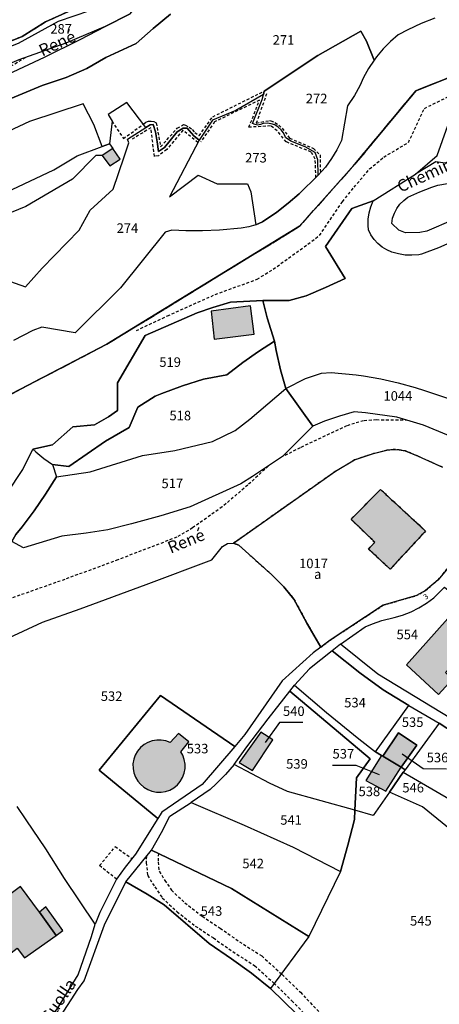
# Model space of a CAD drawing. Units: metres. Extents: x 1040904 to 1046574, y 6330892 to 6338823.
# Drawn here: x 1044922 to 1045010, y 6333022 to 6333229 of the extents above; entities that cross this region are included whole.
import ezdxf
from ezdxf.enums import TextEntityAlignment as Align

# ---------------------------------------------------------------- set-up
doc = ezdxf.new("R2010")
doc.units = ezdxf.units.M
for name, pattern in [('TOPO1', [1, 0.6, -0.4]), ('TOPO2', [2.4, 2, -0.4]), ('TOPO4', [0.8, 0.5, -0.3])]:
    doc.linetypes.add(name, pattern=pattern)
for name, color, linetype in [('ig_cad_bati_dur', 152, 'CONTINUOUS'), ('ig_cad_bati_dur_hach', 24, 'CONTINUOUS'), ('ig_cad_bati_leger', 215, 'CONTINUOUS'), ('ig_cad_bati_leger_hach', 243, 'CONTINUOUS'), ('ig_cad_detail_lineaire', 252, 'TOPO1'), ('ig_cad_fleche_de_rattachement', 3, 'CONTINUOUS'), ('ig_cad_hydro', 140, 'CONTINUOUS'), ('ig_cad_lieudit', 7, 'ByLayer'), ('ig_cad_nom_voie', 8, 'CONTINUOUS'), ('ig_cad_numero_voie', 40, 'CONTINUOUS'), ('ig_cad_parcel', 3, 'CONTINUOUS'), ('ig_cad_parcel_num', 3, 'CONTINUOUS'), ('ig_cad_section', 20, 'TOPO2'), ('ig_cad_sfisc', 2, 'TOPO4'), ('ig_cad_sfisc_texte', 2, 'CONTINUOUS')]:
    doc.layers.add(name, color=color, linetype=linetype)
doc.styles.add('Times New Roman', font='times.ttf')

msp = doc.modelspace()

# ---------------------------------------------------------------- hatches: boundary and pattern name
at = {"layer": 'ig_cad_bati_dur_hach'}
for points in [[(1044942.84, 6333199.58), (1044941.29, 6333201.8), (1044939.03, 6333200.37), (1044940.68, 6333198.2)], [(1044970.17, 6333168.82), (1044961.93, 6333167.69), (1044962.52, 6333161.84), (1044970.98, 6333162.88)], [(1045006.94, 6333121.57), (1044997.44, 6333130.3), (1044991.28, 6333124.03), (1044996.26, 6333119.22), (1044994.97, 6333117.79), (1044999.52, 6333113.54)], [(1045011.09, 6333091.89), (1045017, 6333098.37), (1045011.59, 6333103.22), (1045002.95, 6333093.49), (1045009.66, 6333087.28), (1045012.56, 6333090.49)], [(1044955.55, 6333075.24), (1044957.22, 6333077.3), (1044955.09, 6333079.06), (1044953.3, 6333077.17), (1044952.4, 6333077.51), (1044951.45, 6333077.69), (1044950.49, 6333077.71), (1044949.55, 6333077.55), (1044948.65, 6333077.22), (1044947.83, 6333076.75), (1044947.09, 6333076.14), (1044946.47, 6333075.4), (1044945.99, 6333074.57), (1044945.66, 6333073.67), (1044945.5, 6333072.73), (1044945.52, 6333071.77), (1044945.69, 6333070.83), (1044946.02, 6333069.92), (1044946.5, 6333069.1), (1044947.07, 6333068.46), (1044947.78, 6333067.81), (1044948.6, 6333067.31), (1044949.5, 6333066.98), (1044950.44, 6333066.79), (1044951.4, 6333066.76), (1044952.35, 6333066.91), (1044953.26, 6333067.22), (1044954.09, 6333067.71), (1044954.84, 6333068.31), (1044955.45, 6333069.04), (1044955.94, 6333069.86), (1044956.28, 6333070.76), (1044956.46, 6333071.71), (1044956.46, 6333072.67), (1044956.28, 6333073.61), (1044955.96, 6333074.51)], [(1044970.62, 6333071.32), (1044974.9, 6333077.75), (1044972.33, 6333079.33), (1044967.79, 6333072.98)], [(1045001.79, 6333072.01), (1045005.12, 6333076.63), (1045001.27, 6333079.2), (1044997.99, 6333074.3)], [(1044997.66, 6333074.49), (1044994.38, 6333069.2), (1044998.59, 6333066.95), (1045001.79, 6333072.01), (1044997.99, 6333074.3)], [(1044929.42, 6333036.73), (1044925.88, 6333041.6), (1044921.89, 6333046.99), (1044915.39, 6333042.15), (1044919.17, 6333037), (1044917.82, 6333035.92), (1044919.92, 6333033.03), (1044921.23, 6333034.01), (1044922.77, 6333031.98)]]:
    msp.add_hatch(color=256, dxfattribs=at).paths.add_polyline_path(points)
at = {"layer": 'ig_cad_bati_leger_hach'}
msp.add_hatch(color=256, dxfattribs=at).paths.add_polyline_path([(1044930.8, 6333037.72), (1044927.19, 6333042.68), (1044925.88, 6333041.6), (1044929.42, 6333036.73)])

# ---------------------------------------------------------------- linework, layer by layer
at = {"layer": 'ig_cad_bati_dur'}
for points in [[(1044942.84, 6333199.58), (1044941.29, 6333201.8), (1044939.03, 6333200.37), (1044940.68, 6333198.2)], [(1044970.17, 6333168.82), (1044961.93, 6333167.69), (1044962.52, 6333161.84), (1044970.98, 6333162.88)], [(1045006.94, 6333121.57), (1044997.44, 6333130.3), (1044991.28, 6333124.03), (1044996.26, 6333119.22), (1044994.97, 6333117.79), (1044999.52, 6333113.54)], [(1045011.09, 6333091.89), (1045017, 6333098.37), (1045011.59, 6333103.22), (1045002.95, 6333093.49), (1045009.66, 6333087.28), (1045012.56, 6333090.49)], [(1044955.55, 6333075.24), (1044957.22, 6333077.3), (1044955.09, 6333079.06), (1044953.3, 6333077.17), (1044952.4, 6333077.51), (1044951.45, 6333077.69), (1044950.49, 6333077.71), (1044949.55, 6333077.55), (1044948.65, 6333077.22), (1044947.83, 6333076.75), (1044947.09, 6333076.14), (1044946.47, 6333075.4), (1044945.99, 6333074.57), (1044945.66, 6333073.67), (1044945.5, 6333072.73), (1044945.52, 6333071.77), (1044945.69, 6333070.83), (1044946.02, 6333069.92), (1044946.5, 6333069.1), (1044947.07, 6333068.46), (1044947.78, 6333067.81), (1044948.6, 6333067.31), (1044949.5, 6333066.98), (1044950.44, 6333066.79), (1044951.4, 6333066.76), (1044952.35, 6333066.91), (1044953.26, 6333067.22), (1044954.09, 6333067.71), (1044954.84, 6333068.31), (1044955.45, 6333069.04), (1044955.94, 6333069.86), (1044956.28, 6333070.76), (1044956.46, 6333071.71), (1044956.46, 6333072.67), (1044956.28, 6333073.61), (1044955.96, 6333074.51)], [(1044970.62, 6333071.32), (1044974.9, 6333077.75), (1044972.33, 6333079.33), (1044967.79, 6333072.98)], [(1045001.79, 6333072.01), (1045005.12, 6333076.63), (1045001.27, 6333079.2), (1044997.99, 6333074.3)], [(1044997.66, 6333074.49), (1044994.38, 6333069.2), (1044998.59, 6333066.95), (1045001.79, 6333072.01), (1044997.99, 6333074.3)], [(1044929.42, 6333036.73), (1044925.88, 6333041.6), (1044921.89, 6333046.99), (1044915.39, 6333042.15), (1044919.17, 6333037), (1044917.82, 6333035.92), (1044919.92, 6333033.03), (1044921.23, 6333034.01), (1044922.77, 6333031.98)]]:
    msp.add_lwpolyline(points, close=True, dxfattribs=at)
at = {"layer": 'ig_cad_bati_leger'}
msp.add_lwpolyline([(1044930.8, 6333037.72), (1044927.19, 6333042.68), (1044925.88, 6333041.6), (1044929.42, 6333036.73)], close=True, dxfattribs=at)
at = {"layer": 'ig_cad_detail_lineaire'}
for points in [[(1044844.97, 6333167.78), (1044851.69, 6333170.94), (1044856.01, 6333173.87), (1044864.78, 6333180.96), (1044874.91, 6333189.56), (1044888.74, 6333201.04), (1044923.02, 6333220.95)], [(1044946.22, 6333163.63), (1044952.77, 6333166.72), (1044962.78, 6333171.2), (1044971.59, 6333174.41), (1044974.94, 6333176.5), (1044983.05, 6333182.36), (1044984.65, 6333183.59), (1044989.48, 6333190.67), (1044991.92, 6333193.71), (1044995.17, 6333197.54), (1044998.17, 6333200.03), (1045003.33, 6333203.11), (1045006.68, 6333210.24), (1045017.7, 6333215.71)], [(1044941.12, 6333207.57), (1044943.49, 6333203.91), (1044947.67, 6333206.91), (1044948.19, 6333207.33), (1044948.74, 6333207.55), (1044949.32, 6333207.6), (1044949.89, 6333207.48), (1044950.41, 6333207.2), (1044951.31, 6333202.18), (1044954.81, 6333206.09), (1044956.09, 6333206.85), (1044956.51, 6333206.71), (1044957.29, 6333206.33), (1044957.97, 6333205.81), (1044958.52, 6333205.16), (1044959.4, 6333204.52), (1044962.26, 6333208.49), (1044973.07, 6333213.89)], [(1044973.56, 6333213.32), (1044971.4, 6333207.18), (1044974.18, 6333207.7), (1044974.42, 6333207.63), (1044975.31, 6333207.26), (1044976.13, 6333206.74), (1044976.82, 6333206.09), (1044978.4, 6333204.01), (1044983.38, 6333201.85), (1044984.8, 6333200.49), (1044984.84, 6333196.7)], [(1044983.91, 6333195.71), (1044983.77, 6333199.61), (1044982.9, 6333201.09), (1044977.7, 6333203.21), (1044975.8, 6333205.55), (1044974.38, 6333206.59), (1044969.85, 6333206.28), (1044972.04, 6333211.96), (1044962.65, 6333207.43), (1044959.77, 6333203.25)], [(1044959.14, 6333203.06), (1044955.98, 6333205.67), (1044952.59, 6333201.61), (1044950.84, 6333200.28), (1044950.03, 6333200.16), (1044949.26, 6333206.17), (1044945.07, 6333203.61)], [(1045003.21, 6333144.79), (1044996.61, 6333144.87), (1044993.91, 6333144.7), (1044990.36, 6333143.64), (1044980.59, 6333139.04), (1044976.93, 6333137.19)], [(1044973.9, 6333135.18), (1044969.61, 6333131.21), (1044964.2, 6333126.61), (1044958, 6333122.21), (1044954.69, 6333120.27), (1044942.35, 6333115.53), (1044931.19, 6333111.41), (1044919.44, 6333107.27)], [(1044942.09, 6333048.49), (1044938.5, 6333051.36), (1044941.79, 6333055.35), (1044945.28, 6333052.84)], [(1044948.33, 6333053.33), (1044948.28, 6333051.98), (1044948.59, 6333049.33), (1044950.1, 6333046.9), (1044951.67, 6333044.59), (1044954.76, 6333041.69), (1044958.6, 6333038.69), (1044962.39, 6333036.18), (1044966.46, 6333033.31), (1044971.04, 6333030.4), (1044975.1, 6333026.69), (1044978.86, 6333023.02), (1044985.52, 6333016.03), (1044990.07, 6333010.28), (1044994.65, 6333004.26), (1044998.91, 6333001.35), (1045004.93, 6332999.97)], [(1044950.85, 6333053.91), (1044950.78, 6333052.09), (1044951.01, 6333050.18), (1044952.19, 6333048.27), (1044953.59, 6333046.22), (1044956.38, 6333043.58), (1044960.06, 6333040.73), (1044963.81, 6333038.25), (1044967.85, 6333035.4), (1044972.55, 6333032.4), (1044976.82, 6333028.52), (1044980.65, 6333024.78), (1044987.42, 6333017.68), (1044992.05, 6333011.82), (1044996.39, 6333006.1), (1044999.92, 6333003.69), (1045005.28, 6333002.45), (1045009.24, 6333002.24), (1045019.37, 6333002.78), (1045024.68, 6333003.09)]]:
    msp.add_lwpolyline(points, dxfattribs=at)
at = {"layer": 'ig_cad_fleche_de_rattachement'}
for points in [[(1044981.18, 6333081.37), (1044976.25, 6333081.4), (1044973.27, 6333077.16)], [(1045011.33, 6333071.63), (1045006.41, 6333071.66), (1045002.03, 6333074.74)], [(1044987.39, 6333072.46), (1044992.29, 6333072.43), (1044997.16, 6333070.48)]]:
    msp.add_lwpolyline(points, dxfattribs=at)
at = {"layer": 'ig_cad_hydro'}
for points in [[(1044921.52, 6333223.94), (1044929.89, 6333228.57), (1044946.3, 6333234.21)], [(1044931.95, 6333230.61), (1044927.15, 6333228.4), (1044922.23, 6333225.36), (1044906.27, 6333218.93)], [(1045008.87, 6333229.21), (1045005.98, 6333228.05), (1045003.17, 6333226.73), (1045001.16, 6333225.69), (1044999.55, 6333224.26), (1044998.05, 6333222.73), (1044996.66, 6333221.08), (1044996.16, 6333220.39), (1044994.97, 6333218.59), (1044993.93, 6333216.71), (1044993.14, 6333214.99), (1044992.03, 6333212.98), (1044990.57, 6333210.76), (1044989.3, 6333203.49), (1044988.31, 6333201.56), (1044987.17, 6333199.7), (1044985.89, 6333197.95), (1044984.4, 6333196.22), (1044980.39, 6333192.32), (1044978.1, 6333190.34), (1044975.73, 6333188.49), (1044972.7, 6333186.43), (1044971.29, 6333185.85), (1044969.8, 6333185.39), (1044968.25, 6333185.11), (1044963.66, 6333184.69), (1044960.14, 6333184.53), (1044956.63, 6333184.55), (1044953.68, 6333184.7), (1044952.24, 6333184.3), (1044942.92, 6333172.62), (1044933.39, 6333163.12), (1044926.41, 6333164.36), (1044924.48, 6333163.65), (1044920.43, 6333161.54)], [(1044883.57, 6333131.41), (1044940.04, 6333160.76), (1044980.46, 6333185.51), (1044992.11, 6333198.55), (1045004.87, 6333213.96), (1045025.08, 6333221.96), (1045043.44, 6333220.01), (1045075.96, 6333209), (1045094.93, 6333213.94), (1045140.68, 6333227.55)], [(1045025.08, 6333221.96), (1045004.87, 6333213.96), (1044992.11, 6333198.55), (1044980.46, 6333185.51), (1044940.04, 6333160.76), (1044883.57, 6333131.41)], [(1044919.08, 6333129.5), (1044922.38, 6333134.45), (1044924.46, 6333138.77), (1044928.6, 6333139.62), (1044932.91, 6333143.45), (1044937.42, 6333143.86), (1044938.4, 6333144.38), (1044940.38, 6333145.55), (1044942.26, 6333146.87), (1044942.29, 6333152.66), (1044948.04, 6333162.56), (1044958.98, 6333167.36), (1044962.25, 6333168.5), (1044965.96, 6333169.6), (1044972.77, 6333169.93), (1044978.31, 6333169.97), (1044981.85, 6333170.91), (1044985.95, 6333172.64), (1044990.08, 6333174.58), (1044985.9, 6333181.25), (1044991.45, 6333189.23), (1044995.95, 6333190.82), (1045004.84, 6333196.45), (1045009.35, 6333200.34), (1045011.58, 6333206.68)]]:
    msp.add_lwpolyline(points, dxfattribs=at)
at = {"layer": 'ig_cad_lieudit'}
for points in [[(1044883.57, 6333131.41), (1044940.04, 6333160.76), (1044980.46, 6333185.51), (1044992.11, 6333198.55), (1045004.87, 6333213.96), (1045025.08, 6333221.96), (1045025.78, 6333232.57), (1045017.03, 6333239.93), (1045001.81, 6333251.36), (1045000.44, 6333255.77), (1044983.46, 6333252.63), (1044978.77, 6333251.3), (1044973.32, 6333249.55), (1044970.02, 6333250.73), (1044969.43, 6333251.26), (1044963.2, 6333248.61), (1044955.29, 6333242), (1044948.73, 6333236.77), (1044944.46, 6333234.51), (1044931.95, 6333230.61), (1044927.15, 6333228.4), (1044922.23, 6333225.36), (1044906.27, 6333218.93)], [(1044906.27, 6333218.93), (1044922.23, 6333225.36), (1044927.15, 6333228.4), (1044931.95, 6333230.61)], [(1045025.08, 6333221.96), (1045004.87, 6333213.96), (1044992.11, 6333198.55), (1044980.46, 6333185.51), (1044940.04, 6333160.76), (1044883.57, 6333131.41)]]:
    msp.add_lwpolyline(points, dxfattribs=at)
at = {"layer": 'ig_cad_parcel'}
for points in [[(1044921.52, 6333223.94), (1044929.89, 6333228.57), (1044946.3, 6333234.21), (1044949.33, 6333235.67), (1044952.94, 6333238.78), (1044956.67, 6333241.76), (1044959, 6333243.53), (1044964.26, 6333248.13), (1044970.02, 6333250.73), (1044969.43, 6333251.26), (1044963.2, 6333248.61), (1044955.29, 6333242), (1044948.73, 6333236.77), (1044944.46, 6333234.51), (1044931.95, 6333230.61), (1044927.15, 6333228.4), (1044922.23, 6333225.36), (1044906.27, 6333218.93)], [(1044931.95, 6333230.61), (1044927.15, 6333228.4), (1044922.23, 6333225.36), (1044906.27, 6333218.93)], [(1045008.87, 6333229.21), (1045005.98, 6333228.05), (1045003.17, 6333226.73), (1045001.16, 6333225.69), (1044999.55, 6333224.26), (1044998.05, 6333222.73), (1044996.66, 6333221.08), (1044996.16, 6333220.39), (1044994.56, 6333224.35), (1044993.33, 6333226.43), (1044984.29, 6333221.36), (1044973.07, 6333213.89), (1044972.9, 6333213.18), (1044967.07, 6333209.8), (1044962.23, 6333207.79), (1044959.41, 6333203.57), (1044958.3, 6333204.52), (1044957.29, 6333205.58), (1044956.89, 6333206.1), (1044956.05, 6333206.12), (1044954.82, 6333205.3), (1044952.11, 6333202.02), (1044950.86, 6333201.17), (1044950.62, 6333203.25), (1044950.21, 6333205.3), (1044949.78, 6333206.88), (1044949.12, 6333206.81), (1044948.18, 6333206.21), (1044944.25, 6333211.51), (1044940.34, 6333208.97), (1044941.12, 6333207.57), (1044940.57, 6333202.81), (1044939.07, 6333202.25), (1044937.32, 6333206.88), (1044935.05, 6333211.19), (1044923.76, 6333207.49), (1044912.67, 6333202.35)], [(1044953.39, 6333229.99), (1044949.75, 6333226.98), (1044946.21, 6333223.84), (1044939.84, 6333220.91), (1044935.86, 6333218.63), (1044931.51, 6333216.71), (1044926.47, 6333215.08), (1044918.08, 6333211.52)], [(1044918.08, 6333211.52), (1044926.47, 6333215.08), (1044931.51, 6333216.71), (1044935.86, 6333218.63), (1044939.84, 6333220.91), (1044946.21, 6333223.84), (1044949.75, 6333226.98), (1044953.39, 6333229.99)], [(1044919.31, 6333217.44), (1044926.91, 6333220.99), (1044934.44, 6333224.69), (1044939.71, 6333227.4), (1044944.77, 6333230)], [(1044918.61, 6333174.35), (1044922.97, 6333172.84), (1044926.42, 6333176.75), (1044934.24, 6333184.71), (1044936.53, 6333188.89), (1044941.35, 6333193.33), (1044943.64, 6333200.08), (1044944.63, 6333203.03), (1044944.33, 6333203.77), (1044948.18, 6333206.21), (1044944.25, 6333211.51), (1044940.34, 6333208.97), (1044941.12, 6333207.57), (1044940.57, 6333202.81), (1044941.29, 6333201.8), (1044939.03, 6333200.37), (1044937.72, 6333200.33), (1044932.8, 6333195.42), (1044923.06, 6333189.64), (1044902.45, 6333181.29)], [(1044920.15, 6333193.21), (1044928.93, 6333197.39), (1044933.8, 6333200.27), (1044939.07, 6333202.25), (1044937.32, 6333206.88), (1044935.05, 6333211.19), (1044923.76, 6333207.49), (1044912.67, 6333202.35)], [(1044918.61, 6333174.35), (1044922.97, 6333172.84), (1044926.42, 6333176.75), (1044934.24, 6333184.71), (1044936.53, 6333188.89), (1044941.35, 6333193.33), (1044943.64, 6333200.08), (1044944.63, 6333203.03), (1044944.33, 6333203.77), (1044948.18, 6333206.21), (1044949.12, 6333206.81), (1044949.78, 6333206.88), (1044950.21, 6333205.3), (1044950.62, 6333203.25), (1044950.86, 6333201.17), (1044952.11, 6333202.02), (1044954.82, 6333205.3), (1044956.05, 6333206.12), (1044956.89, 6333206.1), (1044957.29, 6333205.58), (1044958.3, 6333204.52), (1044959.41, 6333203.57), (1044953.19, 6333191.67), (1044959.19, 6333196.23), (1044963.21, 6333194.43), (1044969.57, 6333194.4), (1044970.24, 6333192.77), (1044971.29, 6333185.85), (1044969.8, 6333185.39), (1044968.25, 6333185.11), (1044963.66, 6333184.69), (1044960.14, 6333184.53), (1044956.63, 6333184.55), (1044953.68, 6333184.7), (1044952.24, 6333184.3), (1044942.92, 6333172.62), (1044933.39, 6333163.12), (1044926.41, 6333164.36), (1044924.48, 6333163.65), (1044920.43, 6333161.54)], [(1045025.71, 6333196.68), (1045009.11, 6333199.01), (1045004.84, 6333196.45), (1045009.35, 6333200.34), (1045011.58, 6333206.68)], [(1044920.15, 6333193.21), (1044928.93, 6333197.39), (1044933.8, 6333200.27), (1044939.07, 6333202.25), (1044940.57, 6333202.81), (1044941.29, 6333201.8), (1044939.03, 6333200.37), (1044937.72, 6333200.33), (1044932.8, 6333195.42), (1044923.06, 6333189.64), (1044902.45, 6333181.29)], [(1045012.7, 6333186.88), (1045007.17, 6333184.49), (1045005.73, 6333184.18), (1045002.72, 6333184.15), (1045001.3, 6333184.68), (1044999.82, 6333186.12), (1045000.01, 6333187.21), (1045000.38, 6333188.27), (1045000.89, 6333189.25), (1045001.55, 6333190.16), (1045002.34, 6333190.94), (1045003.22, 6333191.59), (1045005.7, 6333192.73), (1045008.25, 6333193.71), (1045009.52, 6333194.13), (1045013.11, 6333194.75)], [(1045013.12, 6333182.56), (1045009.64, 6333181.02), (1045006.09, 6333179.65), (1045005.49, 6333179.54), (1045004.06, 6333179.43), (1045002.64, 6333179.48), (1045001.24, 6333179.7), (1044999.87, 6333180.08), (1044998.81, 6333180.54), (1044997.82, 6333181.16), (1044996.91, 6333181.89), (1044996.12, 6333182.77), (1044995.46, 6333183.75), (1044994.96, 6333184.8), (1044994.87, 6333185.71), (1044994.9, 6333187.03), (1044995.09, 6333188.34), (1044995.45, 6333189.61), (1044995.95, 6333190.82), (1044991.45, 6333189.23), (1044985.9, 6333181.25), (1044990.08, 6333174.58), (1044985.95, 6333172.64), (1044981.85, 6333170.91), (1044978.31, 6333169.97), (1044972.77, 6333169.93), (1044973.67, 6333166.33), (1044975.19, 6333161.44), (1044975.59, 6333159.44), (1044976.5, 6333155.42), (1044977.57, 6333151.45), (1044981.75, 6333153.54), (1044985.05, 6333154.66), (1044987.1, 6333154.84), (1044992.36, 6333154.37), (1044993.91, 6333154.16), (1044997.54, 6333153.5), (1045001.15, 6333152.68), (1045004.72, 6333151.7), (1045006.67, 6333151.07), (1045011.76, 6333149.36)], [(1045011.75, 6333141.63), (1045006.49, 6333143.79), (1045000.92, 6333145.48), (1044994.33, 6333146.36), (1044991.97, 6333146.58), (1044988.83, 6333145.67), (1044985.74, 6333144.59), (1044983.23, 6333143.57), (1044977.57, 6333151.45), (1044981.75, 6333153.54), (1044985.05, 6333154.66), (1044987.1, 6333154.84), (1044992.36, 6333154.37), (1044993.91, 6333154.16), (1044997.54, 6333153.5), (1045001.15, 6333152.68), (1045004.72, 6333151.7), (1045006.67, 6333151.07), (1045011.76, 6333149.36)], [(1045017.98, 6333121.45), (1045009.56, 6333111.31), (1045006.93, 6333109.12), (1045005, 6333108.02), (1044998.02, 6333106), (1044986.88, 6333098.67), (1044984.93, 6333097.21), (1044982.03, 6333102.25), (1044979.31, 6333107.28), (1044977.15, 6333109.87), (1044974.65, 6333112.4), (1044967.74, 6333118.59), (1044966.6, 6333118.99), (1044988.02, 6333134.1), (1044992.04, 6333136.48), (1044993.25, 6333136.92), (1044995.99, 6333137.8), (1044998.77, 6333138.53), (1045000.13, 6333138.66), (1045001.4, 6333138.62), (1045002.66, 6333138.4), (1045005.35, 6333137.26), (1045010.48, 6333134.95)], [(1044909.28, 6333094.49), (1044926.54, 6333102.47), (1044934.41, 6333105.26), (1044948.26, 6333110.32), (1044962.04, 6333115.54), (1044964.33, 6333118.31), (1044965.36, 6333118.93), (1044966.6, 6333118.99), (1044967.74, 6333118.59), (1044974.65, 6333112.4), (1044977.15, 6333109.87), (1044979.31, 6333107.28), (1044982.03, 6333102.25), (1044984.93, 6333097.21), (1044983.31, 6333096), (1044976.82, 6333090.13), (1044969, 6333078.87), (1044966.9, 6333076.37), (1044951.28, 6333087.09), (1044938.43, 6333071.4), (1044950.74, 6333061.25), (1044946.01, 6333053.75), (1044943.88, 6333051.03), (1044942.09, 6333048.49), (1044938.54, 6333041.53), (1044937.56, 6333039.11), (1044931.11, 6333048.68), (1044927.19, 6333054.89), (1044923.12, 6333060.98), (1044921.21, 6333063.75)], [(1045012.98, 6333079.13), (1045009.75, 6333081.27), (1045002.63, 6333071.49), (1045002.24, 6333070.96), (1045015.93, 6333063)], [(1045012.3, 6333058.77), (1045006.27, 6333063.68), (1044999.34, 6333066.79), (1044995.92, 6333061.91), (1044992.09, 6333062.97), (1044992, 6333061.06), (1044990.63, 6333055.64), (1044989.04, 6333050.11), (1044982.41, 6333036.52), (1044974.4, 6333025.59), (1044982.6, 6333017.56)], [(1044921.67, 6333011.22), (1044929.69, 6333021.4), (1044933.99, 6333028.45), (1044936.8, 6333036.51), (1044937.56, 6333039.11), (1044931.11, 6333048.68), (1044927.19, 6333054.89), (1044923.12, 6333060.98), (1044921.21, 6333063.75)], [(1044928.18, 6333016.5), (1044933.95, 6333025.37), (1044935.27, 6333027.19), (1044939.51, 6333038.97), (1044944, 6333047.98), (1044948.5, 6333045.38), (1044952.05, 6333043.11), (1044961.49, 6333035.05), (1044966.22, 6333031.81), (1044970.37, 6333028.76), (1044974.4, 6333025.59), (1044982.6, 6333017.56)]]:
    msp.add_lwpolyline(points, dxfattribs=at)
for points in [[(1044884.28, 6333210.3), (1044890.94, 6333212.95), (1044897.66, 6333215.43), (1044902.23, 6333217.02), (1044905.39, 6333217.59), (1044921.52, 6333223.94), (1044929.89, 6333228.57), (1044946.3, 6333234.21), (1044946.71, 6333233.11), (1044946.22, 6333231.99), (1044945.57, 6333230.95), (1044944.77, 6333230), (1044939.71, 6333227.4), (1044931.42, 6333223.93), (1044921.57, 6333220.43), (1044911.25, 6333216.09), (1044908.66, 6333215.96), (1044906.08, 6333215.68), (1044903.53, 6333215.21), (1044901.02, 6333214.58), (1044898.55, 6333213.79), (1044896.14, 6333212.84), (1044895.06, 6333212.34), (1044888.72, 6333211.1)], [(1044996.16, 6333220.39), (1044994.97, 6333218.59), (1044993.93, 6333216.71), (1044993.14, 6333214.99), (1044992.03, 6333212.98), (1044990.57, 6333210.76), (1044989.3, 6333203.49), (1044988.31, 6333201.56), (1044987.17, 6333199.7), (1044985.89, 6333197.95), (1044984.4, 6333196.22), (1044984.31, 6333199.47), (1044983.76, 6333200.98), (1044981.67, 6333202.16), (1044978.62, 6333203.38), (1044977.54, 6333204.11), (1044977.48, 6333204.32), (1044977.13, 6333205.09), (1044976.64, 6333205.77), (1044976.02, 6333206.34), (1044975.3, 6333206.77), (1044974.51, 6333207.04), (1044973.66, 6333207.14), (1044972.84, 6333207.09), (1044972.3, 6333206.85), (1044971.72, 6333206.76), (1044971.14, 6333206.85), (1044970.59, 6333207.1), (1044972.63, 6333212.09), (1044972.9, 6333213.18), (1044973.07, 6333213.89), (1044984.29, 6333221.36), (1044993.33, 6333226.43), (1044994.56, 6333224.35)], [(1044972.9, 6333213.18), (1044967.07, 6333209.8), (1044962.23, 6333207.79), (1044959.41, 6333203.57), (1044953.19, 6333191.67), (1044959.19, 6333196.23), (1044963.21, 6333194.43), (1044969.57, 6333194.4), (1044970.24, 6333192.77), (1044971.29, 6333185.85), (1044972.7, 6333186.43), (1044975.73, 6333188.49), (1044978.1, 6333190.34), (1044980.39, 6333192.32), (1044984.4, 6333196.22), (1044984.31, 6333199.47), (1044983.76, 6333200.98), (1044981.67, 6333202.16), (1044978.62, 6333203.38), (1044977.54, 6333204.11), (1044977.48, 6333204.32), (1044977.13, 6333205.09), (1044976.64, 6333205.77), (1044976.02, 6333206.34), (1044975.3, 6333206.77), (1044974.51, 6333207.04), (1044973.66, 6333207.14), (1044972.84, 6333207.09), (1044972.3, 6333206.85), (1044971.72, 6333206.76), (1044971.14, 6333206.85), (1044970.59, 6333207.1), (1044972.63, 6333212.09)], [(1044924.46, 6333138.77), (1044925.14, 6333138.16), (1044926.83, 6333136.79), (1044928.63, 6333135.55), (1044932.06, 6333135.13), (1044939.77, 6333140.43), (1044944.73, 6333143.32), (1044946.55, 6333147.59), (1044950.18, 6333149.83), (1044951.57, 6333150.39), (1044955.92, 6333152), (1044960.34, 6333153.45), (1044965.23, 6333154.32), (1044968.58, 6333156.94), (1044971.85, 6333159.26), (1044975.19, 6333161.44), (1044973.67, 6333166.33), (1044972.77, 6333169.93), (1044965.96, 6333169.6), (1044962.25, 6333168.5), (1044958.98, 6333167.36), (1044948.04, 6333162.56), (1044942.29, 6333152.66), (1044942.26, 6333146.87), (1044940.38, 6333145.55), (1044938.4, 6333144.38), (1044937.42, 6333143.86), (1044932.91, 6333143.45), (1044928.6, 6333139.62)], [(1044928.63, 6333135.55), (1044929.44, 6333132.91), (1044936.55, 6333134.01), (1044947.54, 6333137.4), (1044954.27, 6333138.45), (1044962.19, 6333140.37), (1044966.94, 6333142.69), (1044970.01, 6333145.03), (1044977.57, 6333151.45), (1044976.5, 6333155.42), (1044975.59, 6333159.44), (1044975.19, 6333161.44), (1044971.85, 6333159.26), (1044968.58, 6333156.94), (1044965.23, 6333154.32), (1044960.34, 6333153.45), (1044955.92, 6333152), (1044951.57, 6333150.39), (1044950.18, 6333149.83), (1044946.55, 6333147.59), (1044944.73, 6333143.32), (1044939.77, 6333140.43), (1044932.06, 6333135.13)], [(1044920.1, 6333119.36), (1044920.95, 6333120.81), (1044922.23, 6333122.42), (1044924.77, 6333125.82), (1044927.17, 6333129.32), (1044929.44, 6333132.91), (1044936.55, 6333134.01), (1044947.54, 6333137.4), (1044954.27, 6333138.45), (1044962.19, 6333140.37), (1044966.94, 6333142.69), (1044970.01, 6333145.03), (1044977.57, 6333151.45), (1044983.23, 6333143.57), (1044976.93, 6333137.19), (1044970.62, 6333132.99), (1044968.18, 6333131.48), (1044957.55, 6333126.63), (1044951.39, 6333124.76), (1044945.19, 6333123.07), (1044940.27, 6333121.85), (1044935.66, 6333121.12), (1044930.56, 6333120.52), (1044922.56, 6333118.05)], [(1044920.1, 6333119.36), (1044913.53, 6333116.11), (1044890.7, 6333105.53), (1044882.67, 6333103.61), (1044874.42, 6333114.8), (1044888.43, 6333119.03), (1044897.94, 6333119.12), (1044904.45, 6333121.03), (1044919.08, 6333129.5), (1044922.38, 6333134.45), (1044924.46, 6333138.77), (1044925.14, 6333138.16), (1044926.83, 6333136.79), (1044928.63, 6333135.55), (1044929.44, 6333132.91), (1044927.17, 6333129.32), (1044924.77, 6333125.82), (1044922.23, 6333122.42), (1044920.95, 6333120.81)], [(1045016.13, 6333079.85), (1044996.91, 6333091.52), (1044989.08, 6333097.81), (1044994.23, 6333101.45), (1044995.79, 6333102.12), (1044997.73, 6333102.78), (1045000.32, 6333103.42), (1045002.11, 6333103.93), (1045003.87, 6333104.6), (1045005.53, 6333105.44), (1045007.13, 6333106.43), (1045008.63, 6333107.56), (1045010.89, 6333109.79), (1045020.21, 6333102.28), (1045027.12, 6333096.33), (1045028.52, 6333095.13)], [(1045003.4, 6333084.99), (1044998, 6333088.25), (1044993.14, 6333091.83), (1044987.29, 6333096.43), (1044982.56, 6333092.67), (1044979.44, 6333089.19), (1044986.13, 6333083.52), (1044992.95, 6333077.98), (1044996.43, 6333075.22)], [(1045009.75, 6333081.27), (1045012.98, 6333079.13), (1045021.14, 6333073.88), (1045029.38, 6333068.78), (1045031.27, 6333067.39), (1045041.74, 6333057.03), (1045044.04, 6333057.86), (1045045.34, 6333058.22), (1045040.88, 6333061.7), (1045039.45, 6333063.05), (1045035.69, 6333066.52), (1045031.79, 6333069.85), (1045027.79, 6333073.05), (1045021.59, 6333076.78), (1045016.13, 6333079.85), (1044996.91, 6333091.52), (1044989.08, 6333097.81), (1044987.29, 6333096.43), (1044993.14, 6333091.83), (1044998, 6333088.25), (1045003.4, 6333084.99)], [(1044999.34, 6333066.79), (1044995.92, 6333061.91), (1044992.09, 6333062.97), (1044992.43, 6333069.79), (1044995.27, 6333073.74), (1044978.44, 6333087.95), (1044979.44, 6333089.19), (1044986.13, 6333083.52), (1044992.95, 6333077.98), (1044996.43, 6333075.22), (1044997.66, 6333074.49), (1044994.38, 6333069.2), (1044998.59, 6333066.95), (1045001.79, 6333072.01), (1045002.63, 6333071.49), (1045002.24, 6333070.96)], [(1044950.74, 6333061.25), (1044938.43, 6333071.4), (1044951.28, 6333087.09), (1044966.9, 6333076.37), (1044960.06, 6333068.39), (1044951.6, 6333062.61)], [(1044992.09, 6333062.97), (1044977.95, 6333066.91), (1044974.17, 6333068.64), (1044966.75, 6333072.61), (1044969.43, 6333076.29), (1044973.87, 6333082.17), (1044978.44, 6333087.95), (1044995.27, 6333073.74), (1044992.43, 6333069.79)], [(1045009.75, 6333081.27), (1045002.63, 6333071.49), (1045001.79, 6333072.01), (1045005.12, 6333076.63), (1045001.27, 6333079.2), (1044997.99, 6333074.3), (1044997.66, 6333074.49), (1044996.43, 6333075.22), (1045003.4, 6333084.99)], [(1044972.33, 6333079.33), (1044967.79, 6333072.98), (1044970.62, 6333071.32), (1044974.9, 6333077.75)], [(1044972.33, 6333079.33), (1044967.79, 6333072.98), (1044970.62, 6333071.32), (1044974.9, 6333077.75)], [(1044997.99, 6333074.3), (1045001.27, 6333079.2), (1045005.12, 6333076.63), (1045001.79, 6333072.01)], [(1044997.66, 6333074.49), (1044994.38, 6333069.2), (1044998.59, 6333066.95), (1045001.79, 6333072.01), (1044997.99, 6333074.3)], [(1044992.09, 6333062.97), (1044977.95, 6333066.91), (1044974.17, 6333068.64), (1044966.75, 6333072.61), (1044964.91, 6333070.49), (1044962.94, 6333068.5), (1044961.69, 6333067.35), (1044957.73, 6333064.58), (1044968.83, 6333059.86), (1044979.13, 6333055.26), (1044989.04, 6333050.11), (1044990.63, 6333055.64), (1044992, 6333061.06)], [(1045002.24, 6333070.96), (1045015.93, 6333063), (1045012.3, 6333058.77), (1045006.27, 6333063.68), (1044999.34, 6333066.79)], [(1044957.73, 6333064.58), (1044968.83, 6333059.86), (1044979.13, 6333055.26), (1044989.04, 6333050.11), (1044982.41, 6333036.52), (1044966.21, 6333046.54), (1044949.37, 6333054.62), (1044951.52, 6333058.31), (1044953.28, 6333061.71)], [(1044949.37, 6333054.62), (1044966.21, 6333046.54), (1044982.41, 6333036.52), (1044974.4, 6333025.59), (1044970.37, 6333028.76), (1044966.22, 6333031.81), (1044961.49, 6333035.05), (1044952.05, 6333043.11), (1044948.5, 6333045.38), (1044944, 6333047.98)]]:
    msp.add_lwpolyline(points, close=True, dxfattribs=at)
at = {"layer": 'ig_cad_section'}
for points in [[(1044883.57, 6333131.41), (1044940.04, 6333160.76), (1044980.46, 6333185.51), (1044992.11, 6333198.55), (1045004.87, 6333213.96), (1045025.08, 6333221.96), (1045043.44, 6333220.01), (1045075.96, 6333209), (1045094.93, 6333213.94), (1045140.68, 6333227.55)], [(1044883.57, 6333131.41), (1044940.04, 6333160.76), (1044980.46, 6333185.51), (1044992.11, 6333198.55), (1045004.87, 6333213.96), (1045025.08, 6333221.96), (1045043.44, 6333220.01), (1045075.96, 6333209), (1045094.93, 6333213.94), (1045140.68, 6333227.55)], [(1045140.68, 6333227.55), (1045094.93, 6333213.94), (1045075.96, 6333209), (1045043.44, 6333220.01), (1045025.08, 6333221.96), (1045004.87, 6333213.96), (1044992.11, 6333198.55), (1044980.46, 6333185.51), (1044940.04, 6333160.76), (1044883.57, 6333131.41)], [(1045140.68, 6333227.55), (1045094.93, 6333213.94), (1045075.96, 6333209), (1045043.44, 6333220.01), (1045025.08, 6333221.96), (1045004.87, 6333213.96), (1044992.11, 6333198.55), (1044980.46, 6333185.51), (1044940.04, 6333160.76), (1044883.57, 6333131.41)], [(1045140.68, 6333227.55), (1045094.93, 6333213.94), (1045075.96, 6333209), (1045043.44, 6333220.01), (1045025.08, 6333221.96), (1045004.87, 6333213.96), (1044992.11, 6333198.55), (1044980.46, 6333185.51), (1044940.04, 6333160.76), (1044883.57, 6333131.41)], [(1045140.68, 6333227.55), (1045094.93, 6333213.94), (1045075.96, 6333209), (1045043.44, 6333220.01), (1045025.08, 6333221.96), (1045004.87, 6333213.96), (1044992.11, 6333198.55), (1044980.46, 6333185.51), (1044940.04, 6333160.76), (1044883.57, 6333131.41)], [(1045140.68, 6333227.55), (1045094.93, 6333213.94), (1045075.96, 6333209), (1045043.44, 6333220.01), (1045025.08, 6333221.96), (1045004.87, 6333213.96), (1044992.11, 6333198.55), (1044980.46, 6333185.51), (1044940.04, 6333160.76), (1044883.57, 6333131.41)], [(1045140.68, 6333227.55), (1045094.93, 6333213.94), (1045075.96, 6333209), (1045043.44, 6333220.01), (1045025.08, 6333221.96), (1045004.87, 6333213.96), (1044992.11, 6333198.55), (1044980.46, 6333185.51), (1044940.04, 6333160.76), (1044883.57, 6333131.41)], [(1045140.68, 6333227.55), (1045094.93, 6333213.94), (1045075.96, 6333209), (1045043.44, 6333220.01), (1045025.08, 6333221.96), (1045004.87, 6333213.96), (1044992.11, 6333198.55), (1044980.46, 6333185.51), (1044940.04, 6333160.76), (1044883.57, 6333131.41)]]:
    msp.add_lwpolyline(points, dxfattribs=at)
at = {"layer": 'ig_cad_sfisc'}
for points in [[(1044906.27, 6333218.93), (1044922.23, 6333225.36), (1044927.15, 6333228.4), (1044931.95, 6333230.61)], [(1045010.48, 6333134.95), (1045005.35, 6333137.26), (1045002.66, 6333138.4), (1045001.4, 6333138.62), (1045000.13, 6333138.66), (1044998.77, 6333138.53), (1044995.99, 6333137.8), (1044993.25, 6333136.92), (1044992.04, 6333136.48), (1044988.02, 6333134.1), (1044966.6, 6333118.99), (1044967.74, 6333118.59), (1044974.65, 6333112.4), (1044977.15, 6333109.87), (1044979.31, 6333107.28), (1044982.03, 6333102.25), (1044984.93, 6333097.21), (1044986.88, 6333098.67), (1044998.02, 6333106), (1045005, 6333108.02), (1045006.93, 6333109.12), (1045009.56, 6333111.31), (1045017.98, 6333121.45)]]:
    msp.add_lwpolyline(points, dxfattribs=at)
for points in [[(1045006.94, 6333121.57), (1044997.44, 6333130.3), (1044991.28, 6333124.03), (1044996.26, 6333119.22), (1044994.97, 6333117.79), (1044999.52, 6333113.54)], [(1044997.44, 6333130.3), (1045006.94, 6333121.57), (1044999.52, 6333113.54), (1044994.97, 6333117.79), (1044996.26, 6333119.22), (1044991.28, 6333124.03)]]:
    msp.add_lwpolyline(points, close=True, dxfattribs=at)

# ---------------------------------------------------------------- texts
at = {"layer": 'ig_cad_nom_voie', "style": 'Times New Roman'}
for s, rotation, p in [('René', 24.8, (1044926.81, 6333220.39)), ('Chemin', 24.7, (1045002.01, 6333191.83)), ('René', 22.2, (1044953.72, 6333116.08)), ('Cuolla', 55.9, (1044928.7, 6333017.7))]:
    msp.add_text(s, height=2.5, rotation=rotation, dxfattribs=at).set_placement(p, align=Align.BOTTOM_LEFT)
at = {"layer": 'ig_cad_numero_voie', "style": 'Times New Roman'}
msp.add_text('3', height=1.1, rotation=37.2, dxfattribs=at).set_placement((1045007.19, 6333106.86), align=Align.BOTTOM_LEFT)
at = {"layer": 'ig_cad_parcel_num', "style": 'Times New Roman'}
for s, p in [('287', (1044928.16, 6333225.31)), ('271', (1044974.83, 6333222.99)), ('272', (1044981.79, 6333210.71)), ('273', (1044969.05, 6333198.27)), ('274', (1044942.08, 6333183.51)), ('519', (1044951.04, 6333155.39)), ('1044', (1044998.09, 6333148.29)), ('518', (1044953.17, 6333144.17)), ('517', (1044951.5, 6333129.94)), ('1017', (1044980.38, 6333113.15)), ('554', (1045000.83, 6333098.24)), ('532', (1044938.76, 6333085.29)), ('534', (1044989.85, 6333083.94)), ('540', (1044977, 6333082.14)), ('535', (1045001.94, 6333079.83)), ('533', (1044956.8, 6333074.29)), ('537', (1044987.4, 6333073.21)), ('539', (1044977.66, 6333071.08)), ('536', (1045007.16, 6333072.41)), ('538', (1044992.86, 6333065.31)), ('546', (1045002.05, 6333066.1)), ('541', (1044976.42, 6333059.32)), ('542', (1044968.47, 6333050.18)), ('543', (1044959.72, 6333040.21)), ('545', (1045003.67, 6333038.15))]:
    msp.add_text(s, height=2, dxfattribs=at).set_placement(p, align=Align.BOTTOM_LEFT)
at = {"layer": 'ig_cad_sfisc_texte', "style": 'Times New Roman'}
msp.add_text('a', height=2, dxfattribs=at).set_placement((1044983.52, 6333110.9), align=Align.BOTTOM_LEFT)

doc.saveas('drawing.dxf')
